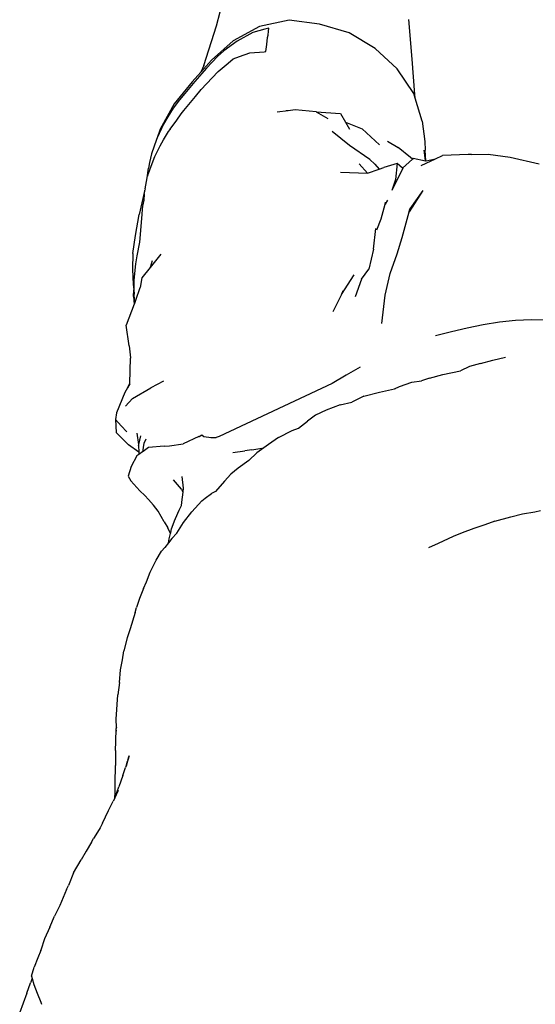
# Model space of a CAD drawing. Units: metres. Extents: x 0.87 to 4.09, y 3.24 to 7.61.
# Drawn here: x 2.12 to 2.44, y 6.49 to 7.11 of the extents above; entities that cross this region are included whole.
import ezdxf

# ---------------------------------------------------------------- set-up
doc = ezdxf.new("R2010")
doc.units = ezdxf.units.M
doc.layers.add('Edges', color=7, linetype='Continuous')

# ---------------------------------------------------------------- blocks, each defined once
blk = doc.blocks.new('Sports Mannequin pl2')
at = {"layer": 'Edges'}
for p, q in [((0.27323, 0.56129), (0.27541, 0.57009)), ((0.26512, 0.53645), (0.27323, 0.56129)), ((0.29995, 0.56099), (0.28362, 0.55202)), ((0.31856, 0.56498), (0.29995, 0.56099)), ((0.33763, 0.5623), (0.31856, 0.56498)), ((0.35624, 0.55701), (0.33763, 0.5623)), ((0.3957, 0.5404), (0.39352, 0.56538)), ((0.29591, 0.5571), (0.28612, 0.55173)), ((0.30349, 0.55926), (0.29591, 0.5571)), ((0.30593, 0.55979), (0.30349, 0.55926)), ((0.30512, 0.55401), (0.30547, 0.55542)), ((0.30547, 0.55542), (0.30569, 0.55804)), ((0.30569, 0.55804), (0.30593, 0.55979)), ((0.37243, 0.54715), (0.35624, 0.55701)), ((0.28362, 0.55202), (0.26994, 0.53991)), ((0.28612, 0.55173), (0.27769, 0.54567)), ((0.30412, 0.5452), (0.30462, 0.54968)), ((0.30462, 0.54968), (0.30512, 0.55401)), ((0.27385, 0.54226), (0.26679, 0.53477)), ((0.27769, 0.54567), (0.27385, 0.54226)), ((0.28362, 0.54065), (0.28763, 0.54219)), ((0.28763, 0.54219), (0.294, 0.54453)), ((0.294, 0.54453), (0.30302, 0.54514)), ((0.30302, 0.54514), (0.30412, 0.5452)), ((0.38618, 0.53437), (0.37243, 0.54715)), ((0.26994, 0.53991), (0.26329, 0.53237)), ((0.26512, 0.53645), (0.26329, 0.53237)), ((0.27421, 0.53275), (0.28039, 0.53791)), ((0.28039, 0.53791), (0.28362, 0.54065)), ((0.39726, 0.51849), (0.3957, 0.5404)), ((0.26329, 0.53237), (0.25801, 0.52638)), ((0.26679, 0.53477), (0.25951, 0.52652)), ((0.27052, 0.52874), (0.27421, 0.53275)), ((0.3966, 0.51909), (0.38618, 0.53437)), ((0.25801, 0.52638), (0.2467, 0.51248)), ((0.25951, 0.52652), (0.25326, 0.51904)), ((0.26357, 0.52144), (0.27052, 0.52874)), ((0.25326, 0.51904), (0.25003, 0.51507)), ((0.25992, 0.5171), (0.26357, 0.52144)), ((0.39752, 0.51605), (0.3966, 0.51909)), ((0.39752, 0.51605), (0.39726, 0.51849)), ((0.2467, 0.51248), (0.23793, 0.49681)), ((0.25003, 0.51507), (0.24607, 0.5098)), ((0.25279, 0.50836), (0.25992, 0.5171)), ((0.40185, 0.50175), (0.39752, 0.51605)), ((0.24607, 0.50989), (0.24264, 0.5045)), ((0.24607, 0.5098), (0.24607, 0.50989)), ((0.24829, 0.50243), (0.25107, 0.50628)), ((0.25107, 0.50628), (0.25279, 0.50836)), ((0.31111, 0.50747), (0.31798, 0.50835)), ((0.31684, 0.50842), (0.31798, 0.50835)), ((0.31798, 0.50835), (0.32248, 0.50893)), ((0.32248, 0.50893), (0.33547, 0.50768)), ((0.33547, 0.50768), (0.33557, 0.50762)), ((0.33557, 0.50762), (0.35077, 0.50659)), ((0.33557, 0.50762), (0.3428, 0.50338)), ((0.35077, 0.50659), (0.35391, 0.50118)), ((0.24, 0.49979), (0.23607, 0.49137)), ((0.24264, 0.5045), (0.24, 0.49979)), ((0.24405, 0.49664), (0.24829, 0.50243)), ((0.35391, 0.50118), (0.36436, 0.49688)), ((0.35391, 0.50118), (0.35646, 0.49678)), ((0.40185, 0.50175), (0.40355, 0.48897)), ((0.23793, 0.49681), (0.23607, 0.49137)), ((0.23989, 0.49012), (0.2432, 0.49524)), ((0.2432, 0.49524), (0.24404, 0.49655)), ((0.24405, 0.49664), (0.24404, 0.49655)), ((0.35637, 0.48653), (0.3456, 0.49526)), ((0.37507, 0.48691), (0.36436, 0.49688)), ((0.23559, 0.49035), (0.23247, 0.48123)), ((0.23607, 0.49137), (0.23559, 0.49035)), ((0.23779, 0.48633), (0.23989, 0.49012)), ((0.36915, 0.47776), (0.35637, 0.48653)), ((0.38012, 0.48931), (0.38685, 0.48519)), ((0.40355, 0.48897), (0.40383, 0.48367)), ((0.23247, 0.48123), (0.23114, 0.47583)), ((0.23447, 0.47964), (0.23779, 0.48633)), ((0.39451, 0.47907), (0.38685, 0.48519)), ((0.40282, 0.48369), (0.40383, 0.47706)), ((0.40384, 0.48358), (0.40383, 0.48367)), ((0.40384, 0.48358), (0.40384, 0.48351)), ((0.40384, 0.48354), (0.40384, 0.48358)), ((0.40419, 0.47693), (0.40384, 0.48351)), ((0.43075, 0.48097), (0.41457, 0.48017)), ((0.4327, 0.48082), (0.43075, 0.48097)), ((0.4327, 0.48082), (0.44317, 0.48113)), ((0.44317, 0.48113), (0.45687, 0.4793)), ((0.23114, 0.47583), (0.23057, 0.47236)), ((0.23218, 0.47364), (0.23447, 0.47964)), ((0.3624, 0.47494), (0.36766, 0.46923)), ((0.37214, 0.47473), (0.36915, 0.47776)), ((0.37214, 0.47473), (0.37504, 0.47169)), ((0.38627, 0.47518), (0.37797, 0.47267)), ((0.38627, 0.47518), (0.38522, 0.46516)), ((0.38959, 0.47242), (0.38627, 0.47518)), ((0.39579, 0.47805), (0.38959, 0.47242)), ((0.39579, 0.47805), (0.39451, 0.47907)), ((0.39625, 0.47849), (0.39579, 0.47805)), ((0.39625, 0.47849), (0.40385, 0.47699)), ((0.4013, 0.47397), (0.41023, 0.47814)), ((0.40385, 0.47699), (0.40383, 0.47706)), ((0.40385, 0.47699), (0.40419, 0.47693)), ((0.40419, 0.47693), (0.40427, 0.47691)), ((0.40427, 0.47691), (0.41023, 0.47814)), ((0.41023, 0.47814), (0.41457, 0.48017)), ((0.45687, 0.4793), (0.47519, 0.47499)), ((0.22979, 0.46635), (0.23057, 0.47236)), ((0.23018, 0.46766), (0.23036, 0.46821)), ((0.23036, 0.46821), (0.23065, 0.46908)), ((0.23065, 0.46908), (0.23218, 0.47364)), ((0.35082, 0.46987), (0.3676, 0.46921)), ((0.3676, 0.46921), (0.36766, 0.46923)), ((0.36766, 0.46923), (0.37504, 0.47169)), ((0.37504, 0.47169), (0.37797, 0.47267)), ((0.38974, 0.4723), (0.38284, 0.45835)), ((0.38974, 0.4723), (0.38959, 0.47242)), ((0.22845, 0.4595), (0.22979, 0.46635)), ((0.23013, 0.46743), (0.23018, 0.46766)), ((0.38522, 0.46516), (0.38284, 0.45835)), ((0.22807, 0.45796), (0.22483, 0.44342)), ((0.22792, 0.45225), (0.22802, 0.45625)), ((0.22807, 0.45796), (0.22809, 0.45804)), ((0.22809, 0.45804), (0.22824, 0.45843)), ((0.22824, 0.45843), (0.22831, 0.4586)), ((0.22845, 0.4595), (0.22831, 0.4586)), ((0.40223, 0.45838), (0.39367, 0.44499)), ((0.40223, 0.45838), (0.39416, 0.44683)), ((0.227, 0.44851), (0.22792, 0.45225)), ((0.37614, 0.44062), (0.3786, 0.44992)), ((0.38007, 0.45235), (0.3786, 0.44992)), ((0.3786, 0.44992), (0.37891, 0.45108)), ((0.22239, 0.43014), (0.22483, 0.44342)), ((0.22522, 0.42607), (0.22652, 0.44342)), ((0.22652, 0.44342), (0.22683, 0.44665)), ((0.22683, 0.44665), (0.227, 0.44851)), ((0.38944, 0.42897), (0.39367, 0.44499)), ((0.39367, 0.44499), (0.39416, 0.44683)), ((0.37341, 0.43371), (0.37614, 0.44062)), ((0.37138, 0.42176), (0.37295, 0.43453)), ((0.22071, 0.41888), (0.22239, 0.43014)), ((0.22352, 0.41745), (0.22522, 0.42607)), ((0.38618, 0.4187), (0.38944, 0.42897)), ((0.22071, 0.41888), (0.22056, 0.40911)), ((0.37138, 0.42176), (0.3684, 0.40925)), ((0.22162, 0.4023), (0.22269, 0.4126)), ((0.22269, 0.4126), (0.22352, 0.41745)), ((0.23833, 0.4185), (0.23161, 0.41023)), ((0.23289, 0.41448), (0.23161, 0.41023)), ((0.38183, 0.40637), (0.38618, 0.4187)), ((0.22056, 0.40911), (0.22094, 0.39961)), ((0.23161, 0.41023), (0.22635, 0.40376)), ((0.36399, 0.40295), (0.3684, 0.40925)), ((0.22162, 0.39961), (0.22162, 0.4023)), ((0.22635, 0.40376), (0.22533, 0.39765)), ((0.35144, 0.39333), (0.35928, 0.40568)), ((0.36399, 0.40295), (0.36, 0.39185)), ((0.37862, 0.39283), (0.38183, 0.40637)), ((0.22094, 0.39961), (0.22131, 0.39627)), ((0.22128, 0.3921), (0.22131, 0.39627)), ((0.22131, 0.39627), (0.22161, 0.39351)), ((0.22161, 0.39351), (0.22162, 0.39961)), ((0.22258, 0.38968), (0.22533, 0.39765)), ((0.35218, 0.39564), (0.35144, 0.39333)), ((0.22128, 0.3921), (0.22165, 0.38719)), ((0.22161, 0.39174), (0.22161, 0.39351)), ((0.22161, 0.39174), (0.22177, 0.38753)), ((0.22253, 0.38952), (0.22186, 0.38777)), ((0.22253, 0.38952), (0.22258, 0.38968)), ((0.35144, 0.39333), (0.34585, 0.38257)), ((0.37657, 0.37518), (0.37862, 0.39283)), ((0.22165, 0.38719), (0.21669, 0.37408)), ((0.22177, 0.38753), (0.22165, 0.38719)), ((0.22186, 0.38777), (0.22177, 0.38753)), ((0.45025, 0.37596), (0.44005, 0.37426)), ((0.46022, 0.3771), (0.45025, 0.37596)), ((0.47035, 0.37755), (0.46022, 0.3771)), ((0.48061, 0.37721), (0.47035, 0.37755)), ((0.21851, 0.36119), (0.21669, 0.37408)), ((0.42016, 0.37001), (0.4103, 0.36757)), ((0.43007, 0.37226), (0.42016, 0.37001)), ((0.44005, 0.37426), (0.43007, 0.37226)), ((0.21851, 0.36119), (0.21928, 0.35378)), ((0.21881, 0.3378), (0.21925, 0.35351)), ((0.21928, 0.35378), (0.21925, 0.35351)), ((0.4383, 0.35011), (0.44615, 0.35228)), ((0.44615, 0.35228), (0.45407, 0.35412)), ((0.36312, 0.34789), (0.3542, 0.34296)), ((0.41478, 0.34332), (0.4258, 0.34563)), ((0.43153, 0.34822), (0.4258, 0.34563)), ((0.4383, 0.35011), (0.43153, 0.34822)), ((0.23992, 0.3392), (0.23213, 0.33495)), ((0.3542, 0.34296), (0.34551, 0.33759)), ((0.39545, 0.33847), (0.40144, 0.33931)), ((0.40654, 0.34101), (0.40144, 0.33931)), ((0.40654, 0.34101), (0.41478, 0.34332)), ((0.21743, 0.33489), (0.21585, 0.33196)), ((0.21743, 0.33489), (0.21881, 0.3378)), ((0.2188, 0.33742), (0.21743, 0.33489)), ((0.2188, 0.33742), (0.21881, 0.3378)), ((0.2205, 0.32825), (0.23213, 0.33495)), ((0.34551, 0.33759), (0.27475, 0.30446)), ((0.37506, 0.33227), (0.38464, 0.33438)), ((0.38464, 0.33438), (0.38763, 0.33588)), ((0.38464, 0.33438), (0.38518, 0.3345)), ((0.38763, 0.33588), (0.39545, 0.33847)), ((0.21585, 0.33196), (0.21058, 0.31936)), ((0.2205, 0.32825), (0.21613, 0.32347)), ((0.36534, 0.32975), (0.35777, 0.32608)), ((0.36534, 0.32975), (0.37506, 0.33227)), ((0.34176, 0.32089), (0.33512, 0.3178)), ((0.35057, 0.32425), (0.34176, 0.32089)), ((0.35057, 0.32425), (0.35777, 0.32608)), ((0.21058, 0.31936), (0.21001, 0.31518)), ((0.21001, 0.31518), (0.21026, 0.30696)), ((0.21001, 0.31518), (0.21348, 0.31121)), ((0.32439, 0.30983), (0.33011, 0.31407)), ((0.33512, 0.3178), (0.33011, 0.31407)), ((0.21348, 0.31121), (0.21712, 0.30743)), ((0.31192, 0.30384), (0.32057, 0.30824)), ((0.32057, 0.30824), (0.32439, 0.30983)), ((0.21026, 0.30696), (0.21814, 0.29941)), ((0.22449, 0.29949), (0.22351, 0.30661)), ((0.22449, 0.29949), (0.22585, 0.30493)), ((0.2278, 0.30032), (0.22905, 0.30311)), ((0.26217, 0.30448), (0.25236, 0.29986)), ((0.26217, 0.30448), (0.26226, 0.30454)), ((0.26226, 0.30454), (0.26397, 0.30558)), ((0.26397, 0.30558), (0.26527, 0.30456)), ((0.26527, 0.30456), (0.2666, 0.30432)), ((0.2666, 0.30432), (0.26843, 0.30411)), ((0.26843, 0.30411), (0.26961, 0.30388)), ((0.26961, 0.30388), (0.27284, 0.30391)), ((0.27475, 0.30446), (0.27284, 0.30391)), ((0.31192, 0.30384), (0.30578, 0.29962)), ((0.22452, 0.2947), (0.21814, 0.29941)), ((0.22433, 0.29884), (0.22449, 0.29949)), ((0.22433, 0.29884), (0.22452, 0.2947)), ((0.23063, 0.29761), (0.22717, 0.29514)), ((0.22717, 0.29514), (0.22721, 0.29613)), ((0.22721, 0.29613), (0.22741, 0.29756)), ((0.22741, 0.29756), (0.2278, 0.30032)), ((0.24043, 0.29846), (0.23063, 0.29761)), ((0.24043, 0.29846), (0.2437, 0.29867)), ((0.2437, 0.29867), (0.25236, 0.29986)), ((0.28329, 0.29444), (0.2909, 0.29561)), ((0.29528, 0.2962), (0.2909, 0.29561)), ((0.29528, 0.2962), (0.30282, 0.29745)), ((0.30282, 0.29745), (0.29843, 0.29421)), ((0.30578, 0.29962), (0.30282, 0.29745)), ((0.22332, 0.29239), (0.21965, 0.28578)), ((0.22455, 0.29327), (0.22332, 0.29239)), ((0.22452, 0.2947), (0.22455, 0.29327)), ((0.22675, 0.29484), (0.22455, 0.29327)), ((0.22717, 0.29514), (0.22675, 0.29484)), ((0.29344, 0.28955), (0.28668, 0.28462)), ((0.29843, 0.29421), (0.29344, 0.28955)), ((0.21965, 0.28578), (0.21779, 0.27979)), ((0.28668, 0.28462), (0.28208, 0.2809)), ((0.21779, 0.27979), (0.2196, 0.27674)), ((0.25118, 0.27161), (0.24625, 0.27744)), ((0.25139, 0.27961), (0.25227, 0.2722)), ((0.27812, 0.27655), (0.28208, 0.2809)), ((0.22523, 0.27049), (0.2196, 0.27674)), ((0.25118, 0.27161), (0.25198, 0.26966)), ((0.25227, 0.2722), (0.25198, 0.26966)), ((0.27812, 0.27655), (0.27258, 0.27022)), ((0.22823, 0.26762), (0.22523, 0.27049)), ((0.23062, 0.26509), (0.22823, 0.26762)), ((0.23374, 0.26161), (0.23062, 0.26509)), ((0.25198, 0.26966), (0.25124, 0.26337)), ((0.26402, 0.26432), (0.26607, 0.26591)), ((0.26607, 0.26591), (0.26993, 0.26888)), ((0.27258, 0.27022), (0.26993, 0.26888)), ((0.2366, 0.25778), (0.23374, 0.26161)), ((0.25105, 0.26121), (0.24953, 0.25827)), ((0.25124, 0.26337), (0.25105, 0.26121)), ((0.25773, 0.25734), (0.26402, 0.26432)), ((0.24048, 0.25116), (0.2366, 0.25778)), ((0.24498, 0.24671), (0.24736, 0.25277)), ((0.24737, 0.25298), (0.24736, 0.25277)), ((0.24953, 0.25827), (0.24737, 0.25298)), ((0.2524, 0.25071), (0.25773, 0.25734)), ((0.44739, 0.25166), (0.45742, 0.25426)), ((0.45742, 0.25426), (0.46475, 0.25615)), ((0.46475, 0.25615), (0.47243, 0.25746)), ((0.47243, 0.25746), (0.47593, 0.25826)), ((0.24048, 0.25116), (0.24275, 0.24739)), ((0.24434, 0.24389), (0.24275, 0.24739)), ((0.24447, 0.24455), (0.24498, 0.24671)), ((0.24832, 0.24401), (0.2524, 0.25071)), ((0.43411, 0.247), (0.42692, 0.24418)), ((0.44109, 0.24923), (0.43411, 0.247)), ((0.44739, 0.25166), (0.44109, 0.24923)), ((0.24526, 0.24071), (0.24318, 0.23809)), ((0.24318, 0.23809), (0.24359, 0.24057)), ((0.24359, 0.24057), (0.24434, 0.24389)), ((0.24434, 0.24389), (0.24447, 0.24455)), ((0.24526, 0.24071), (0.24832, 0.24401)), ((0.42119, 0.24193), (0.41182, 0.23758)), ((0.42692, 0.24418), (0.42119, 0.24193)), ((0.24076, 0.23503), (0.23866, 0.23278)), ((0.24318, 0.23809), (0.24076, 0.23503)), ((0.41182, 0.23758), (0.40575, 0.23489)), ((0.23539, 0.22711), (0.23866, 0.23278)), ((0.2317, 0.21961), (0.23539, 0.22711)), ((0.22928, 0.21365), (0.2317, 0.21961)), ((0.22746, 0.20956), (0.22502, 0.20311)), ((0.22746, 0.20956), (0.22928, 0.21365)), ((0.22228, 0.19438), (0.22312, 0.19757)), ((0.22502, 0.20311), (0.22312, 0.19757)), ((0.22228, 0.19438), (0.21907, 0.18417)), ((0.21729, 0.1787), (0.21523, 0.17041)), ((0.21907, 0.18417), (0.21729, 0.1787)), ((0.21436, 0.16488), (0.21523, 0.17041)), ((0.21313, 0.15851), (0.21436, 0.16488)), ((0.21245, 0.15065), (0.21313, 0.15851)), ((0.21245, 0.15065), (0.21133, 0.14296)), ((0.21037, 0.12781), (0.21133, 0.14296)), ((0.21047, 0.12258), (0.21037, 0.12781)), ((0.2102, 0.11372), (0.21045, 0.1219)), ((0.21047, 0.12258), (0.21045, 0.1219)), ((0.21047, 0.12026), (0.21045, 0.1219)), ((0.21001, 0.10823), (0.2102, 0.11372)), ((0.21001, 0.10823), (0.20994, 0.09885)), ((0.21856, 0.10482), (0.21771, 0.10216)), ((0.21771, 0.10216), (0.21844, 0.10477)), ((0.20973, 0.08773), (0.20994, 0.09885)), ((0.21751, 0.10149), (0.2162, 0.09761)), ((0.21751, 0.10149), (0.21661, 0.09841)), ((0.21689, 0.0992), (0.21751, 0.10149)), ((0.21765, 0.10195), (0.21751, 0.10149)), ((0.21771, 0.10216), (0.21765, 0.10195)), ((0.2145, 0.09242), (0.21204, 0.08539)), ((0.2145, 0.09242), (0.2162, 0.09761)), ((0.21656, 0.09827), (0.21661, 0.09841)), ((0.20964, 0.08135), (0.20973, 0.08773)), ((0.20964, 0.08135), (0.20947, 0.07851)), ((0.20951, 0.07841), (0.21185, 0.08327)), ((0.20952, 0.07863), (0.20974, 0.08189)), ((0.20996, 0.07969), (0.21204, 0.08539)), ((0.21055, 0.08108), (0.20996, 0.07969)), ((0.20558, 0.07053), (0.20855, 0.07642)), ((0.20947, 0.07834), (0.20855, 0.07642)), ((0.20946, 0.0784), (0.20947, 0.07851)), ((0.20947, 0.07834), (0.20946, 0.0784)), ((0.20947, 0.07851), (0.20951, 0.07853)), ((0.20951, 0.07841), (0.20947, 0.07851)), ((0.20951, 0.07841), (0.20947, 0.07834)), ((0.20951, 0.07853), (0.20952, 0.07863)), ((0.20951, 0.07853), (0.20951, 0.07841)), ((0.20992, 0.07957), (0.20952, 0.07863)), ((0.20996, 0.07969), (0.20992, 0.07957)), ((0.20176, 0.06278), (0.20558, 0.07053)), ((0.20176, 0.06278), (0.20029, 0.05983)), ((0.1986, 0.05712), (0.19618, 0.0531)), ((0.20029, 0.05983), (0.1986, 0.05712)), ((0.20125, 0.06137), (0.20029, 0.05983)), ((0.19486, 0.05076), (0.19156, 0.04511)), ((0.19486, 0.05076), (0.19618, 0.0531)), ((0.19156, 0.04511), (0.18838, 0.03976)), ((0.18356, 0.03164), (0.18838, 0.03976)), ((0.18356, 0.03164), (0.18048, 0.02377)), ((0.17932, 0.02122), (0.17502, 0.01112)), ((0.17932, 0.02122), (0.18048, 0.02377)), ((0.17502, 0.01112), (0.17174, 0.00448)), ((0.16877, -0.00225), (0.17174, 0.00448)), ((0.16877, -0.00225), (0.16544, -0.00964)), ((0.16544, -0.00964), (0.16329, -0.01674)), ((0.16323, -0.01695), (0.16127, -0.02149)), ((0.16323, -0.01695), (0.16325, -0.01684)), ((0.16325, -0.01684), (0.16329, -0.01674)), ((0.16127, -0.02149), (0.15902, -0.02743)), ((0.15728, -0.03302), (0.15902, -0.02743)), ((0.1577, -0.03433), (0.15671, -0.03714)), ((0.15728, -0.03302), (0.1577, -0.03433)), ((0.1577, -0.03433), (0.1589, -0.03812)), ((0.15444, -0.0437), (0.15671, -0.03714)), ((0.1589, -0.03812), (0.1608, -0.04357)), ((0.15444, -0.0437), (0.14995, -0.05611)), ((0.15316, -0.04761), (0.15315, -0.04764)), ((0.1608, -0.04357), (0.16318, -0.04931)), ((0.16318, -0.04931), (0.16371, -0.05057))]:
    blk.add_line(p, q, dxfattribs=at)

msp = doc.modelspace()

# ---------------------------------------------------------------- block references
msp.add_blockref('Sports Mannequin pl2', (1.97153, 6.54009))

doc.saveas('drawing.dxf')
